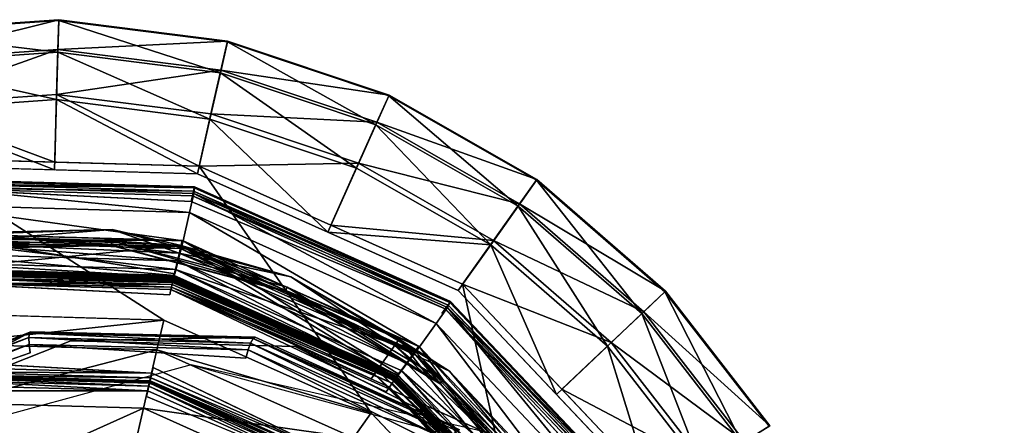
# Model space of a CAD drawing. Units: inches. Extents: x -10.2 to 10.2, y -10.6 to 10.6.
# Drawn here: x -9.6 to -8.9, y 8.5 to 8.8 of the extents above; entities that cross this region are included whole.
import ezdxf

# ---------------------------------------------------------------- set-up
doc = ezdxf.new("R2010")
doc.units = ezdxf.units.IN
doc.header["$MEASUREMENT"] = 0
doc.layers.add('SEAT-BASE', color=5, linetype='Continuous')
doc.layers.add('SEAT-GLIDE', color=5, linetype='Continuous')

msp = doc.modelspace()

# ---------------------------------------------------------------- linework, layer by layer
at = {"layer": 'SEAT-BASE'}
for points in [[(-9.66086, 8.51556, 0.8772), (-4.70192, 7.3826, 26.60133), (-4.5174, 7.43279, 26.56797), (-9.47634, 8.56575, 0.84384)], [(-9.29264, 8.51556, 0.80622), (-4.3337, 7.3826, 26.53035), (-4.5174, 7.43279, 26.56797), (-9.47634, 8.56575, 0.84384)]]:
    msp.add_3dface(points, dxfattribs=at)
at = {"layer": 'SEAT-GLIDE'}
for points in [[(-9.56536, 8.79718, 0.1991), (-9.67947, 8.78969, 0.27316), (-9.56539, 8.79768, 0.27322)], [(-9.56539, 8.79768, 0.27322), (-9.67947, 8.78969, 0.27316), (-9.67614, 8.76996, 0.30443)], [(-9.56536, 8.79718, 0.1991), (-9.67935, 8.7892, 0.19904), (-9.67947, 8.78969, 0.27316)], [(-9.67935, 8.7892, 0.19904), (-9.56536, 8.79718, 0.1991), (-9.56594, 8.77586, 0.16718)], [(-9.67614, 8.76996, 0.30443), (-9.56597, 8.77767, 0.30449), (-9.56539, 8.79768, 0.27322)], [(-9.45194, 8.78325, 0.27329), (-9.56539, 8.79768, 0.27322), (-9.56597, 8.77767, 0.30449)], [(-9.56536, 8.79718, 0.1991), (-9.45673, 8.76197, 0.16725), (-9.56594, 8.77586, 0.16718)], [(-9.56539, 8.79768, 0.27322), (-9.452, 8.78277, 0.19917), (-9.56536, 8.79718, 0.1991)], [(-9.452, 8.78277, 0.19917), (-9.56539, 8.79768, 0.27322), (-9.45194, 8.78325, 0.27329)], [(-9.45673, 8.76197, 0.16725), (-9.56536, 8.79718, 0.1991), (-9.452, 8.78277, 0.19917)], [(-9.56594, 8.77586, 0.16718), (-9.67576, 8.76817, 0.16712), (-9.67935, 8.7892, 0.19904)], [(-9.56597, 8.77767, 0.30449), (-9.67614, 8.76996, 0.30443), (-9.67111, 8.7402, 0.32607)], [(-9.67111, 8.7402, 0.32607), (-9.56684, 8.7475, 0.32612), (-9.56597, 8.77767, 0.30449)], [(-9.45641, 8.76374, 0.30456), (-9.56597, 8.77767, 0.30449), (-9.56684, 8.7475, 0.32612)], [(-9.56597, 8.77767, 0.30449), (-9.45641, 8.76374, 0.30456), (-9.45194, 8.78325, 0.27329)], [(-9.35233, 8.72705, 0.16731), (-9.45673, 8.76197, 0.16725), (-9.452, 8.78277, 0.19917)], [(-9.34348, 8.74698, 0.27335), (-9.45194, 8.78325, 0.27329), (-9.45641, 8.76374, 0.30456)], [(-9.452, 8.78277, 0.19917), (-9.45194, 8.78325, 0.27329), (-9.34363, 8.74652, 0.19924)], [(-9.452, 8.78277, 0.19917), (-9.34363, 8.74652, 0.19924), (-9.35233, 8.72705, 0.16731)], [(-9.34363, 8.74652, 0.19924), (-9.45194, 8.78325, 0.27329), (-9.34348, 8.74698, 0.27335)], [(-9.67576, 8.76817, 0.16712), (-9.56594, 8.77586, 0.16718), (-9.56683, 8.74394, 0.14585)], [(-9.56683, 8.74394, 0.14585), (-9.56594, 8.77586, 0.16718), (-9.46383, 8.73085, 0.14591)], [(-9.56594, 8.77586, 0.16718), (-9.45673, 8.76197, 0.16725), (-9.46383, 8.73085, 0.14591)], [(-9.56683, 8.74394, 0.14585), (-9.67041, 8.73669, 0.1458), (-9.67576, 8.76817, 0.16712)], [(-9.56684, 8.7475, 0.32612), (-9.46315, 8.73432, 0.32619), (-9.45641, 8.76374, 0.30456)], [(-9.45673, 8.76197, 0.16725), (-9.36536, 8.69791, 0.14598), (-9.46383, 8.73085, 0.14591)], [(-9.45641, 8.76374, 0.30456), (-9.46315, 8.73432, 0.32619), (-9.35167, 8.72871, 0.30462)], [(-9.45673, 8.76197, 0.16725), (-9.35233, 8.72705, 0.16731), (-9.36536, 8.69791, 0.14598)], [(-9.35167, 8.72871, 0.30462), (-9.34348, 8.74698, 0.27335), (-9.45641, 8.76374, 0.30456)], [(-9.67111, 8.7402, 0.32607), (-9.56813, 8.70193, 0.33503), (-9.56684, 8.7475, 0.32612)], [(-9.56813, 8.70193, 0.33503), (-9.47118, 8.69918, 0.33509), (-9.56684, 8.7475, 0.32612)], [(-9.56684, 8.7475, 0.32612), (-9.47118, 8.69918, 0.33509), (-9.46315, 8.73432, 0.32619)], [(-9.25675, 8.67243, 0.16737), (-9.35233, 8.72705, 0.16731), (-9.34363, 8.74652, 0.19924)], [(-9.24418, 8.69024, 0.27342), (-9.34348, 8.74698, 0.27335), (-9.35167, 8.72871, 0.30462)], [(-9.34348, 8.74698, 0.27335), (-9.24442, 8.68983, 0.1993), (-9.34363, 8.74652, 0.19924)], [(-9.24442, 8.68983, 0.1993), (-9.25675, 8.67243, 0.16737), (-9.34363, 8.74652, 0.19924)], [(-9.24442, 8.68983, 0.1993), (-9.34348, 8.74698, 0.27335), (-9.24418, 8.69024, 0.27342)], [(-9.56813, 8.70193, 0.33503), (-9.67111, 8.7402, 0.32607), (-9.66508, 8.70467, 0.33498)], [(-9.56683, 8.74394, 0.14585), (-9.56816, 8.69685, 0.13837), (-9.67041, 8.73669, 0.1458)], [(-9.47221, 8.69414, 0.13842), (-9.56816, 8.69685, 0.13837), (-9.56683, 8.74394, 0.14585)], [(-9.56683, 8.74394, 0.14585), (-9.46383, 8.73085, 0.14591), (-9.47221, 8.69414, 0.13842)], [(-9.67041, 8.73669, 0.1458), (-9.56816, 8.69685, 0.13837), (-9.66411, 8.69956, 0.13831)], [(-9.46383, 8.73085, 0.14591), (-9.38461, 8.65492, 0.13848), (-9.47221, 8.69414, 0.13842)], [(-9.46315, 8.73432, 0.32619), (-9.47118, 8.69918, 0.33509), (-9.36402, 8.70117, 0.32625)], [(-9.38461, 8.65492, 0.13848), (-9.46383, 8.73085, 0.14591), (-9.36536, 8.69791, 0.14598)], [(-9.46315, 8.73432, 0.32619), (-9.36402, 8.70117, 0.32625), (-9.35167, 8.72871, 0.30462)], [(-9.27521, 8.6464, 0.14603), (-9.36536, 8.69791, 0.14598), (-9.35233, 8.72705, 0.16731)], [(-9.25578, 8.67392, 0.30468), (-9.35167, 8.72871, 0.30462), (-9.36402, 8.70117, 0.32625)], [(-9.27521, 8.6464, 0.14603), (-9.35233, 8.72705, 0.16731), (-9.25675, 8.67243, 0.16737)], [(-9.35167, 8.72871, 0.30462), (-9.25578, 8.67392, 0.30468), (-9.24418, 8.69024, 0.27342)], [(-9.36402, 8.70117, 0.32625), (-9.47118, 8.69918, 0.33509), (-9.38266, 8.65955, 0.33515)], [(-9.27521, 8.6464, 0.14603), (-9.38461, 8.65492, 0.13848), (-9.36536, 8.69791, 0.14598)], [(-9.38266, 8.65955, 0.33515), (-9.27327, 8.64931, 0.32631), (-9.36402, 8.70117, 0.32625)], [(-9.36402, 8.70117, 0.32625), (-9.27327, 8.64931, 0.32631), (-9.25578, 8.67392, 0.30468)], [(-9.47421, 8.68536, 0.12842), (-9.6626, 8.69069, 0.12832), (-9.47439, 8.68462, 0.13225)], [(-9.6626, 8.69069, 0.12832), (-9.66247, 8.68994, 0.13214), (-9.47439, 8.68462, 0.13225)], [(-9.47417, 8.68535, 0.06042), (-9.6614, 8.68624, 0.03736), (-9.66256, 8.69068, 0.06032)], [(-9.47439, 8.68462, 0.13225), (-9.66247, 8.68994, 0.13214), (-9.66211, 8.6878, 0.13539)], [(-9.47439, 8.68462, 0.13225), (-9.66211, 8.6878, 0.13539), (-9.47487, 8.68251, 0.1355)], [(-9.47487, 8.68251, 0.1355), (-9.66211, 8.6878, 0.13539), (-9.66157, 8.6846, 0.13756)], [(-9.66157, 8.6846, 0.13756), (-9.47559, 8.67935, 0.13766), (-9.47487, 8.68251, 0.1355)], [(-9.47559, 8.67935, 0.13766), (-9.66157, 8.6846, 0.13756), (-9.47645, 8.67562, 0.13842)], [(-9.6614, 8.68624, 0.03736), (-9.47417, 8.68535, 0.06042), (-9.47468, 8.68078, 0.03746)], [(-9.6614, 8.68624, 0.03736), (-9.47758, 8.66811, 0.018), (-9.65923, 8.67341, 0.01789)], [(-9.47758, 8.66811, 0.018), (-9.6614, 8.68624, 0.03736), (-9.47468, 8.68078, 0.03746)], [(-9.30265, 8.60773, 0.13236), (-9.47439, 8.68462, 0.13225), (-9.47487, 8.68251, 0.1355)], [(-9.47417, 8.68535, 0.06042), (-9.30217, 8.60834, 0.06053), (-9.47468, 8.68078, 0.03746)], [(-9.47421, 8.68536, 0.12842), (-9.47439, 8.68462, 0.13225), (-9.30265, 8.60773, 0.13236)], [(-9.47421, 8.68536, 0.12842), (-9.30265, 8.60773, 0.13236), (-9.30221, 8.60835, 0.12853)], [(-9.17365, 8.60022, 0.16743), (-9.25675, 8.67243, 0.16737), (-9.24442, 8.68983, 0.1993)], [(-9.15786, 8.61521, 0.27348), (-9.24418, 8.69024, 0.27342), (-9.25578, 8.67392, 0.30468)], [(-9.24418, 8.69024, 0.27342), (-9.15817, 8.61487, 0.19936), (-9.24442, 8.68983, 0.1993)], [(-9.17365, 8.60022, 0.16743), (-9.24442, 8.68983, 0.1993), (-9.15817, 8.61487, 0.19936)], [(-9.15817, 8.61487, 0.19936), (-9.24418, 8.69024, 0.27342), (-9.15786, 8.61521, 0.27348)], [(-9.47468, 8.68078, 0.03746), (-9.31181, 8.59365, 0.0181), (-9.47758, 8.66811, 0.018)], [(-9.47645, 8.67562, 0.13842), (-9.30579, 8.60332, 0.13777), (-9.47559, 8.67935, 0.13766)], [(-9.47487, 8.68251, 0.1355), (-9.47559, 8.67935, 0.13766), (-9.30391, 8.60596, 0.1356)], [(-9.47559, 8.67935, 0.13766), (-9.30579, 8.60332, 0.13777), (-9.30391, 8.60596, 0.1356)], [(-9.47487, 8.68251, 0.1355), (-9.30391, 8.60596, 0.1356), (-9.30265, 8.60773, 0.13236)], [(-9.47468, 8.68078, 0.03746), (-9.30428, 8.60425, 0.03757), (-9.31181, 8.59365, 0.0181)], [(-9.30217, 8.60834, 0.06053), (-9.30428, 8.60425, 0.03757), (-9.47468, 8.68078, 0.03746)], [(-9.65923, 8.67341, 0.01789), (-9.47758, 8.66811, 0.018), (-9.48193, 8.64913, 0.00499)], [(-9.65923, 8.67341, 0.01789), (-9.48193, 8.64913, 0.00499), (-9.65598, 8.65421, 0.00489)], [(-9.25675, 8.67243, 0.16737), (-9.19684, 8.57829, 0.14609), (-9.27521, 8.6464, 0.14603)], [(-9.27327, 8.64931, 0.32631), (-9.17243, 8.60147, 0.30474), (-9.25578, 8.67392, 0.30468)], [(-9.17365, 8.60022, 0.16743), (-9.19684, 8.57829, 0.14609), (-9.25675, 8.67243, 0.16737)], [(-9.25578, 8.67392, 0.30468), (-9.17243, 8.60147, 0.30474), (-9.15786, 8.61521, 0.27348)], [(-9.47758, 8.66811, 0.018), (-9.3231, 8.57779, 0.00509), (-9.48193, 8.64913, 0.00499)], [(-9.47758, 8.66811, 0.018), (-9.31181, 8.59365, 0.0181), (-9.3231, 8.57779, 0.00509)], [(-9.27327, 8.64931, 0.32631), (-9.38266, 8.65955, 0.33515), (-9.29414, 8.61992, 0.3352)], [(-9.48246, 8.64937, 0.16493), (-9.48369, 8.64397, 0.15581), (-9.65644, 8.65428, 0.16483)], [(-9.65644, 8.65428, 0.16483), (-9.65575, 8.65013, 0.19335), (-9.48246, 8.64937, 0.16493)], [(-9.65551, 8.64882, 0.15571), (-9.65644, 8.65428, 0.16483), (-9.48369, 8.64397, 0.15581)], [(-9.65598, 8.65421, 0.00489), (-9.48193, 8.64913, 0.00499), (-9.4875, 8.62685, 0.00042)], [(-9.52943, 8.6566, 0.16296), (-9.64263, 8.65281, 0.19233), (-9.65346, 8.65389, 0.16289)], [(-9.64174, 8.6477, 0.15286), (-9.52943, 8.6566, 0.16296), (-9.65346, 8.65389, 0.16289)], [(-9.52984, 8.64918, 0.13989), (-9.65173, 8.64666, 0.13982), (-9.6426, 8.6528, 0.13833)], [(-9.48327, 8.64589, 0.19242), (-9.64263, 8.65281, 0.19233), (-9.52943, 8.6566, 0.16296)], [(-9.63889, 8.63062, 0.26185), (-9.64263, 8.65281, 0.19233), (-9.48327, 8.64589, 0.19242)], [(-9.64174, 8.6477, 0.15286), (-9.4844, 8.64084, 0.15295), (-9.52943, 8.6566, 0.16296)], [(-9.4844, 8.64084, 0.15295), (-9.40947, 8.62498, 0.16303), (-9.52943, 8.6566, 0.16296)], [(-9.40947, 8.62498, 0.16303), (-9.48327, 8.64589, 0.19242), (-9.52943, 8.6566, 0.16296)], [(-9.29701, 8.61569, 0.13853), (-9.38461, 8.65492, 0.13848), (-9.27521, 8.6464, 0.14603)], [(-9.65575, 8.65013, 0.19335), (-9.6531, 8.63447, 0.20387), (-9.48696, 8.62977, 0.20396)], [(-9.48696, 8.62977, 0.20396), (-9.48342, 8.64526, 0.19345), (-9.65575, 8.65013, 0.19335)], [(-9.48246, 8.64937, 0.16493), (-9.65575, 8.65013, 0.19335), (-9.48342, 8.64526, 0.19345)], [(-9.48556, 8.63576, 0.14925), (-9.65551, 8.64882, 0.15571), (-9.48369, 8.64397, 0.15581)], [(-9.48556, 8.63576, 0.14925), (-9.65409, 8.64052, 0.14916), (-9.65551, 8.64882, 0.15571)], [(-9.52984, 8.64918, 0.13989), (-9.53019, 8.64621, 0.14384), (-9.65173, 8.64666, 0.13982)], [(-9.65126, 8.6437, 0.14377), (-9.65173, 8.64666, 0.13982), (-9.53019, 8.64621, 0.14384)], [(-9.65126, 8.6437, 0.14377), (-9.53019, 8.64621, 0.14384), (-9.53022, 8.64604, 0.14878)], [(-9.65123, 8.64354, 0.14871), (-9.65126, 8.6437, 0.14377), (-9.53022, 8.64604, 0.14878)], [(-9.65123, 8.64354, 0.14871), (-9.53022, 8.64604, 0.14878), (-9.64174, 8.6477, 0.15286)], [(-9.4844, 8.64084, 0.15295), (-9.64174, 8.6477, 0.15286), (-9.53022, 8.64604, 0.14878)], [(-9.63889, 8.63062, 0.26185), (-9.48327, 8.64589, 0.19242), (-9.48832, 8.62396, 0.26193)], [(-9.53019, 8.64621, 0.14384), (-9.4132, 8.61508, 0.14885), (-9.53022, 8.64604, 0.14878)], [(-9.4844, 8.64084, 0.15295), (-9.53022, 8.64604, 0.14878), (-9.4132, 8.61508, 0.14885)], [(-9.53019, 8.64621, 0.14384), (-9.52984, 8.64918, 0.13989), (-9.41313, 8.61524, 0.14391)], [(-9.53019, 8.64621, 0.14384), (-9.41313, 8.61524, 0.14391), (-9.4132, 8.61508, 0.14885)], [(-9.41197, 8.618, 0.13997), (-9.41313, 8.61524, 0.14391), (-9.52984, 8.64918, 0.13989)], [(-9.41197, 8.618, 0.13997), (-9.52984, 8.64918, 0.13989), (-9.48324, 8.64588, 0.13842)], [(-9.3498, 8.56457, 0.26202), (-9.48832, 8.62396, 0.26193), (-9.48327, 8.64589, 0.19242)], [(-9.48696, 8.62977, 0.20396), (-9.32607, 8.57481, 0.19355), (-9.48342, 8.64526, 0.19345)], [(-9.48246, 8.64937, 0.16493), (-9.32681, 8.57373, 0.15591), (-9.48369, 8.64397, 0.15581)], [(-9.48342, 8.64526, 0.19345), (-9.32361, 8.57824, 0.16503), (-9.48246, 8.64937, 0.16493)], [(-9.32361, 8.57824, 0.16503), (-9.48342, 8.64526, 0.19345), (-9.32607, 8.57481, 0.19355)], [(-9.33672, 8.58291, 0.19251), (-9.3498, 8.56457, 0.26202), (-9.48327, 8.64589, 0.19242)], [(-9.40947, 8.62498, 0.16303), (-9.33672, 8.58291, 0.19251), (-9.48327, 8.64589, 0.19242)], [(-9.32361, 8.57824, 0.16503), (-9.32681, 8.57373, 0.15591), (-9.48246, 8.64937, 0.16493)], [(-9.33687, 8.55941, 0.00052), (-9.48193, 8.64913, 0.00499), (-9.3231, 8.57779, 0.00509)], [(-9.27521, 8.6464, 0.14603), (-9.23108, 8.54593, 0.13858), (-9.29701, 8.61569, 0.13853)], [(-9.19437, 8.58074, 0.32636), (-9.27327, 8.64931, 0.32631), (-9.29414, 8.61992, 0.3352)], [(-9.23108, 8.54593, 0.13858), (-9.27521, 8.6464, 0.14603), (-9.19684, 8.57829, 0.14609)], [(-9.19437, 8.58074, 0.32636), (-9.17243, 8.60147, 0.30474), (-9.27327, 8.64931, 0.32631)], [(-9.65409, 8.64052, 0.14916), (-9.48556, 8.63576, 0.14925), (-9.48783, 8.62581, 0.14612)], [(-9.65239, 8.63047, 0.14603), (-9.65409, 8.64052, 0.14916), (-9.48783, 8.62581, 0.14612)], [(-9.48369, 8.64397, 0.15581), (-9.33168, 8.56686, 0.14935), (-9.48556, 8.63576, 0.14925)], [(-9.33969, 8.57869, 0.15304), (-9.40947, 8.62498, 0.16303), (-9.4844, 8.64084, 0.15295)], [(-9.4132, 8.61508, 0.14885), (-9.33969, 8.57869, 0.15304), (-9.4844, 8.64084, 0.15295)], [(-9.48369, 8.64397, 0.15581), (-9.32681, 8.57373, 0.15591), (-9.33168, 8.56686, 0.14935)], [(-9.6531, 8.63447, 0.20387), (-9.65282, 8.62906, 0.20743), (-9.48865, 8.62464, 0.20753)], [(-9.48865, 8.62464, 0.20753), (-9.48696, 8.62977, 0.20396), (-9.6531, 8.63447, 0.20387)], [(-9.48783, 8.62581, 0.14612), (-9.48556, 8.63576, 0.14925), (-9.33758, 8.55854, 0.14622)], [(-9.48556, 8.63576, 0.14925), (-9.33168, 8.56686, 0.14935), (-9.33758, 8.55854, 0.14622)], [(-9.65185, 8.62711, 0.21354), (-9.48865, 8.62464, 0.20753), (-9.65282, 8.62906, 0.20743)], [(-9.48804, 8.62486, 0.1387), (-9.65246, 8.63091, 0.13833), (-9.65222, 8.6295, 0.1386)], [(-9.65239, 8.63047, 0.14603), (-9.48783, 8.62581, 0.14612), (-9.48814, 8.62446, 0.14569)], [(-9.65215, 8.6291, 0.14559), (-9.65239, 8.63047, 0.14603), (-9.48814, 8.62446, 0.14569)], [(-9.65222, 8.6295, 0.1386), (-9.48832, 8.62367, 0.13948), (-9.48804, 8.62486, 0.1387)], [(-9.48832, 8.62367, 0.13948), (-9.65222, 8.6295, 0.1386), (-9.65201, 8.62829, 0.13938)], [(-9.48814, 8.62446, 0.14569), (-9.65197, 8.62799, 0.14468), (-9.65215, 8.6291, 0.14559)], [(-9.48832, 8.62367, 0.13948), (-9.65201, 8.62829, 0.13938), (-9.48851, 8.62284, 0.14065)], [(-9.48851, 8.62284, 0.14065), (-9.65201, 8.62829, 0.13938), (-9.65187, 8.62746, 0.14056)], [(-9.65185, 8.62729, 0.14341), (-9.65197, 8.62799, 0.14468), (-9.48839, 8.62337, 0.14477)], [(-9.48814, 8.62446, 0.14569), (-9.48839, 8.62337, 0.14477), (-9.65197, 8.62799, 0.14468)], [(-9.48865, 8.6225, 0.25542), (-9.65188, 8.62711, 0.25533), (-9.65175, 8.62636, 0.25916)], [(-9.48859, 8.62249, 0.14206), (-9.48851, 8.62284, 0.14065), (-9.65187, 8.62746, 0.14056)], [(-9.65187, 8.62746, 0.14056), (-9.65181, 8.62711, 0.14197), (-9.48859, 8.62249, 0.14206)], [(-9.48839, 8.62337, 0.14477), (-9.48854, 8.62268, 0.1435), (-9.65185, 8.62729, 0.14341)], [(-9.65185, 8.62729, 0.14341), (-9.48854, 8.62268, 0.1435), (-9.65181, 8.62711, 0.14197)], [(-9.48863, 8.62249, 0.21364), (-9.48865, 8.62464, 0.20753), (-9.65185, 8.62711, 0.21354)], [(-9.48854, 8.62268, 0.1435), (-9.48859, 8.62249, 0.14206), (-9.65181, 8.62711, 0.14197)], [(-9.48882, 8.62176, 0.25925), (-9.65175, 8.62636, 0.25916), (-9.65139, 8.62423, 0.2624)], [(-9.65175, 8.62636, 0.25916), (-9.48882, 8.62176, 0.25925), (-9.48865, 8.6225, 0.25542)], [(-9.6388, 8.62987, 0.27216), (-9.6389, 8.63062, 0.26834), (-9.48833, 8.62396, 0.26842)], [(-9.6385, 8.62772, 0.27541), (-9.6388, 8.62987, 0.27216), (-9.4885, 8.62322, 0.27225)], [(-9.4885, 8.62322, 0.27225), (-9.6388, 8.62987, 0.27216), (-9.48833, 8.62396, 0.26842)], [(-9.48898, 8.62111, 0.2755), (-9.6385, 8.62772, 0.27541), (-9.4885, 8.62322, 0.27225)], [(-9.63806, 8.62451, 0.27758), (-9.6385, 8.62772, 0.27541), (-9.48898, 8.62111, 0.2755)], [(-9.48696, 8.62977, 0.20396), (-9.48865, 8.62464, 0.20753), (-9.33869, 8.55768, 0.20762)], [(-9.33758, 8.55854, 0.14622), (-9.48814, 8.62446, 0.14569), (-9.48783, 8.62581, 0.14612)], [(-9.33869, 8.55768, 0.20762), (-9.33527, 8.56186, 0.20406), (-9.48696, 8.62977, 0.20396)], [(-9.48696, 8.62977, 0.20396), (-9.33527, 8.56186, 0.20406), (-9.32607, 8.57481, 0.19355)], [(-9.48882, 8.62176, 0.25925), (-9.65139, 8.62423, 0.2624), (-9.48931, 8.61965, 0.2625)], [(-9.48931, 8.61965, 0.2625), (-9.65139, 8.62423, 0.2624), (-9.65085, 8.62103, 0.26457)], [(-9.65085, 8.62103, 0.26457), (-9.49003, 8.61648, 0.26466), (-9.48931, 8.61965, 0.2625)], [(-9.49003, 8.61648, 0.26466), (-9.65085, 8.62103, 0.26457), (-9.49089, 8.61275, 0.26542)], [(-9.63806, 8.62451, 0.27758), (-9.48971, 8.61795, 0.27766), (-9.63722, 8.62076, 0.27834)], [(-9.48898, 8.62111, 0.2755), (-9.48971, 8.61795, 0.27766), (-9.63806, 8.62451, 0.27758)], [(-9.49003, 8.61648, 0.26466), (-9.34132, 8.55339, 0.26259), (-9.48931, 8.61965, 0.2625)], [(-9.35142, 8.56214, 0.27558), (-9.48971, 8.61795, 0.27766), (-9.48898, 8.62111, 0.2755)], [(-9.48931, 8.61965, 0.2625), (-9.34006, 8.55515, 0.25935), (-9.48882, 8.62176, 0.25925)], [(-9.34006, 8.55515, 0.25935), (-9.48931, 8.61965, 0.2625), (-9.34132, 8.55339, 0.26259)], [(-9.35022, 8.56394, 0.27234), (-9.48898, 8.62111, 0.2755), (-9.4885, 8.62322, 0.27225)], [(-9.35022, 8.56394, 0.27234), (-9.35142, 8.56214, 0.27558), (-9.48898, 8.62111, 0.2755)], [(-9.48865, 8.6225, 0.25542), (-9.48882, 8.62176, 0.25925), (-9.33962, 8.55577, 0.25552)], [(-9.48882, 8.62176, 0.25925), (-9.34006, 8.55515, 0.25935), (-9.33962, 8.55577, 0.25552)], [(-9.48865, 8.62464, 0.20753), (-9.48863, 8.62249, 0.21364), (-9.33869, 8.55768, 0.20762)], [(-9.48863, 8.62249, 0.21364), (-9.33959, 8.55577, 0.21373), (-9.33869, 8.55768, 0.20762)], [(-9.48851, 8.62284, 0.14065), (-9.48859, 8.62249, 0.14206), (-9.33955, 8.55576, 0.14216)], [(-9.33944, 8.55592, 0.1436), (-9.48859, 8.62249, 0.14206), (-9.48854, 8.62268, 0.1435)], [(-9.33944, 8.55592, 0.1436), (-9.33955, 8.55576, 0.14216), (-9.48859, 8.62249, 0.14206)], [(-9.48839, 8.62337, 0.14477), (-9.33903, 8.5565, 0.14486), (-9.48854, 8.62268, 0.1435)], [(-9.48854, 8.62268, 0.1435), (-9.33903, 8.5565, 0.14486), (-9.33944, 8.55592, 0.1436)], [(-9.33934, 8.55605, 0.14075), (-9.48832, 8.62367, 0.13948), (-9.48851, 8.62284, 0.14065)], [(-9.33955, 8.55576, 0.14216), (-9.33934, 8.55605, 0.14075), (-9.48851, 8.62284, 0.14065)], [(-9.3498, 8.56458, 0.26851), (-9.4885, 8.62322, 0.27225), (-9.48833, 8.62396, 0.26842)], [(-9.35022, 8.56394, 0.27234), (-9.4885, 8.62322, 0.27225), (-9.3498, 8.56458, 0.26851)], [(-9.33838, 8.55741, 0.14578), (-9.48839, 8.62337, 0.14477), (-9.48814, 8.62446, 0.14569)], [(-9.48839, 8.62337, 0.14477), (-9.33838, 8.55741, 0.14578), (-9.33903, 8.5565, 0.14486)], [(-9.48832, 8.62367, 0.13948), (-9.33885, 8.55675, 0.13957), (-9.48804, 8.62486, 0.1387)], [(-9.48832, 8.62367, 0.13948), (-9.33934, 8.55605, 0.14075), (-9.33885, 8.55675, 0.13957)], [(-9.33838, 8.55741, 0.14578), (-9.48814, 8.62446, 0.14569), (-9.33758, 8.55854, 0.14622)], [(-9.48804, 8.62486, 0.1387), (-9.33885, 8.55675, 0.13957), (-9.33814, 8.55774, 0.13879)], [(-9.33732, 8.55891, 0.13852), (-9.48804, 8.62486, 0.1387), (-9.33814, 8.55774, 0.13879)], [(-9.33969, 8.57869, 0.15304), (-9.30288, 8.56149, 0.1631), (-9.40947, 8.62498, 0.16303)], [(-9.40947, 8.62498, 0.16303), (-9.30288, 8.56149, 0.1631), (-9.33672, 8.58291, 0.19251)], [(-9.19437, 8.58074, 0.32636), (-9.29414, 8.61992, 0.3352), (-9.22752, 8.54942, 0.33525)], [(-9.49003, 8.61648, 0.26466), (-9.34541, 8.54762, 0.26552), (-9.3432, 8.55074, 0.26476)], [(-9.49003, 8.61648, 0.26466), (-9.3432, 8.55074, 0.26476), (-9.34132, 8.55339, 0.26259)], [(-9.35322, 8.55943, 0.27775), (-9.3556, 8.55642, 0.27851), (-9.48971, 8.61795, 0.27766)], [(-9.35142, 8.56214, 0.27558), (-9.35322, 8.55943, 0.27775), (-9.48971, 8.61795, 0.27766)], [(-9.41313, 8.61524, 0.14391), (-9.30927, 8.55305, 0.14892), (-9.4132, 8.61508, 0.14885)], [(-9.4132, 8.61508, 0.14885), (-9.30927, 8.55305, 0.14892), (-9.33969, 8.57869, 0.15304)], [(-9.41313, 8.61524, 0.14391), (-9.41197, 8.618, 0.13997), (-9.30916, 8.55318, 0.14397)], [(-9.30927, 8.55305, 0.14892), (-9.41313, 8.61524, 0.14391), (-9.30916, 8.55318, 0.14397)], [(-9.30916, 8.55318, 0.14397), (-9.41197, 8.618, 0.13997), (-9.30728, 8.55551, 0.14003)], [(-9.41197, 8.618, 0.13997), (-9.33668, 8.58291, 0.13852), (-9.30728, 8.55551, 0.14003)], [(-9.17365, 8.60022, 0.16743), (-9.15817, 8.61487, 0.19936), (-9.10625, 8.51318, 0.16748)], [(-9.17243, 8.60147, 0.30474), (-9.08783, 8.52479, 0.27353), (-9.15786, 8.61521, 0.27348)], [(-9.15817, 8.61487, 0.19936), (-9.15786, 8.61521, 0.27348), (-9.0882, 8.52453, 0.19941)], [(-9.0882, 8.52453, 0.19941), (-9.10625, 8.51318, 0.16748), (-9.15817, 8.61487, 0.19936)], [(-9.0882, 8.52453, 0.19941), (-9.15786, 8.61521, 0.27348), (-9.08783, 8.52479, 0.27353)], [(-9.30391, 8.60596, 0.1356), (-9.30579, 8.60332, 0.13777), (-9.17525, 8.46982, 0.13569)], [(-9.30217, 8.60834, 0.06053), (-9.17273, 8.47137, 0.06062), (-9.30428, 8.60425, 0.03757)], [(-9.17342, 8.47098, 0.13245), (-9.30265, 8.60773, 0.13236), (-9.30391, 8.60596, 0.1356)], [(-9.30391, 8.60596, 0.1356), (-9.17525, 8.46982, 0.13569), (-9.17342, 8.47098, 0.13245)], [(-9.30221, 8.60835, 0.12853), (-9.30265, 8.60773, 0.13236), (-9.17342, 8.47098, 0.13245)], [(-9.17277, 8.47138, 0.12862), (-9.30221, 8.60835, 0.12853), (-9.17342, 8.47098, 0.13245)], [(-9.64397, 8.57993, 0.42905), (-9.49478, 8.59589, 0.34064), (-9.64736, 8.60021, 0.34055)], [(-9.31181, 8.59365, 0.0181), (-9.30428, 8.60425, 0.03757), (-9.18719, 8.46139, 0.01819)], [(-9.18124, 8.46606, 0.13862), (-9.178, 8.4681, 0.13786), (-9.30579, 8.60332, 0.13777)], [(-9.30579, 8.60332, 0.13777), (-9.178, 8.4681, 0.13786), (-9.17525, 8.46982, 0.13569)], [(-9.17618, 8.46829, 0.03766), (-9.30428, 8.60425, 0.03757), (-9.17273, 8.47137, 0.06062)], [(-9.18719, 8.46139, 0.01819), (-9.30428, 8.60425, 0.03757), (-9.17618, 8.46829, 0.03766)], [(-9.17365, 8.60022, 0.16743), (-9.13327, 8.4962, 0.14613), (-9.19684, 8.57829, 0.14609)], [(-9.17243, 8.60147, 0.30474), (-9.19437, 8.58074, 0.32636), (-9.1048, 8.51415, 0.30479)], [(-9.13327, 8.4962, 0.14613), (-9.17365, 8.60022, 0.16743), (-9.10625, 8.51318, 0.16748)], [(-9.17243, 8.60147, 0.30474), (-9.1048, 8.51415, 0.30479), (-9.08783, 8.52479, 0.27353)], [(-9.64397, 8.57993, 0.42905), (-9.49942, 8.57584, 0.42913), (-9.49478, 8.59589, 0.34064)], [(-9.49942, 8.57584, 0.42913), (-9.35547, 8.53352, 0.34073), (-9.49478, 8.59589, 0.34064)], [(-9.3231, 8.57779, 0.00509), (-9.31181, 8.59365, 0.0181), (-9.20369, 8.45106, 0.00518)], [(-9.18719, 8.46139, 0.01819), (-9.20369, 8.45106, 0.00518), (-9.31181, 8.59365, 0.0181)], [(-9.72528, 8.53269, 0.66536), (-9.58419, 8.58796, 0.64059), (-9.72577, 8.53198, 0.65957)], [(-9.58509, 8.58708, 0.63488), (-9.72577, 8.53198, 0.65957), (-9.58419, 8.58796, 0.64059)], [(-9.58549, 8.58409, 0.62986), (-9.72577, 8.53198, 0.65957), (-9.58509, 8.58708, 0.63488)], [(-9.43649, 8.58043, 0.60098), (-9.58549, 8.58409, 0.62986), (-9.58509, 8.58708, 0.63488)], [(-9.58419, 8.58796, 0.64059), (-9.43351, 8.58426, 0.61138), (-9.58509, 8.58708, 0.63488)], [(-9.43485, 8.58339, 0.60575), (-9.43649, 8.58043, 0.60098), (-9.58509, 8.58708, 0.63488)], [(-9.43485, 8.58339, 0.60575), (-9.58509, 8.58708, 0.63488), (-9.43351, 8.58426, 0.61138)], [(-9.58549, 8.58409, 0.62986), (-9.72501, 8.52945, 0.65435), (-9.72577, 8.53198, 0.65957)], [(-9.58549, 8.58409, 0.62986), (-9.58533, 8.57944, 0.62631), (-9.72501, 8.52945, 0.65435)], [(-9.72501, 8.52945, 0.65435), (-9.58533, 8.57944, 0.62631), (-9.7231, 8.52548, 0.65049)], [(-9.58533, 8.57944, 0.62631), (-9.58463, 8.57384, 0.62477), (-9.7231, 8.52548, 0.65049)], [(-9.63727, 8.5402, 0.51047), (-9.49942, 8.57584, 0.42913), (-9.64397, 8.57993, 0.42905)], [(-9.43819, 8.57583, 0.59779), (-9.58549, 8.58409, 0.62986), (-9.43649, 8.58043, 0.60098)], [(-9.43819, 8.57583, 0.59779), (-9.58533, 8.57944, 0.62631), (-9.58549, 8.58409, 0.62986)], [(-9.43819, 8.57583, 0.59779), (-9.43968, 8.57028, 0.59667), (-9.58533, 8.57944, 0.62631)], [(-9.43819, 8.57583, 0.59779), (-9.43649, 8.58043, 0.60098), (-9.30408, 8.51519, 0.56926)], [(-9.43649, 8.58043, 0.60098), (-9.43485, 8.58339, 0.60575), (-9.30068, 8.51902, 0.57209)], [(-9.30408, 8.51519, 0.56926), (-9.43649, 8.58043, 0.60098), (-9.30068, 8.51902, 0.57209)], [(-9.29616, 8.52215, 0.58217), (-9.43485, 8.58339, 0.60575), (-9.43351, 8.58426, 0.61138)], [(-9.2979, 8.52147, 0.57663), (-9.30068, 8.51902, 0.57209), (-9.43485, 8.58339, 0.60575)], [(-9.2979, 8.52147, 0.57663), (-9.43485, 8.58339, 0.60575), (-9.29616, 8.52215, 0.58217)], [(-9.3498, 8.56457, 0.26202), (-9.33672, 8.58291, 0.19251), (-9.24116, 8.46011, 0.2621)], [(-9.22638, 8.46931, 0.15312), (-9.30288, 8.56149, 0.1631), (-9.33969, 8.57869, 0.15304)], [(-9.30927, 8.55305, 0.14892), (-9.22638, 8.46931, 0.15312), (-9.33969, 8.57869, 0.15304)], [(-9.33672, 8.58291, 0.19251), (-9.22201, 8.47207, 0.19259), (-9.24116, 8.46011, 0.2621)], [(-9.33672, 8.58291, 0.19251), (-9.30288, 8.56149, 0.1631), (-9.22201, 8.47207, 0.19259)], [(-9.19437, 8.58074, 0.32636), (-9.22752, 8.54942, 0.33525), (-9.13037, 8.4981, 0.32641)], [(-9.1048, 8.51415, 0.30479), (-9.19437, 8.58074, 0.32636), (-9.13037, 8.4981, 0.32641)], [(-9.63727, 8.5402, 0.51047), (-9.50844, 8.53655, 0.51055), (-9.49942, 8.57584, 0.42913)], [(-9.50844, 8.53655, 0.51055), (-9.36743, 8.51675, 0.42921), (-9.49942, 8.57584, 0.42913)], [(-9.35547, 8.53352, 0.34073), (-9.49942, 8.57584, 0.42913), (-9.36743, 8.51675, 0.42921)], [(-9.30408, 8.51519, 0.56926), (-9.30758, 8.51054, 0.56857), (-9.43819, 8.57583, 0.59779)], [(-9.33527, 8.56186, 0.20406), (-9.20765, 8.4495, 0.19363), (-9.32607, 8.57481, 0.19355)], [(-9.32681, 8.57373, 0.15591), (-9.21587, 8.44432, 0.14943), (-9.33168, 8.56686, 0.14935)], [(-9.32681, 8.57373, 0.15591), (-9.32361, 8.57824, 0.16503), (-9.20875, 8.4488, 0.15599)], [(-9.21587, 8.44432, 0.14943), (-9.32681, 8.57373, 0.15591), (-9.20875, 8.4488, 0.15599)], [(-9.32361, 8.57824, 0.16503), (-9.32607, 8.57481, 0.19355), (-9.20406, 8.45174, 0.16512)], [(-9.20406, 8.45174, 0.16512), (-9.32607, 8.57481, 0.19355), (-9.20765, 8.4495, 0.19363)], [(-9.20406, 8.45174, 0.16512), (-9.20875, 8.4488, 0.15599), (-9.32361, 8.57824, 0.16503)], [(-9.20369, 8.45106, 0.00518), (-9.22351, 8.43945, 0.0006), (-9.3231, 8.57779, 0.00509)], [(-9.19684, 8.57829, 0.14609), (-9.16515, 8.47617, 0.13863), (-9.23108, 8.54593, 0.13858)], [(-9.19684, 8.57829, 0.14609), (-9.13327, 8.4962, 0.14613), (-9.16515, 8.47617, 0.13863)], [(-9.50287, 8.56028, 0.26466), (-9.64185, 8.56796, 0.26534), (-9.6412, 8.56419, 0.26458)], [(-9.33168, 8.56686, 0.14935), (-9.21587, 8.44432, 0.14943), (-9.33758, 8.55854, 0.14622)], [(-9.64066, 8.56099, 0.26242), (-9.50287, 8.56028, 0.26466), (-9.6412, 8.56419, 0.26458)], [(-9.5036, 8.55711, 0.2625), (-9.50287, 8.56028, 0.26466), (-9.64066, 8.56099, 0.26242)], [(-9.5036, 8.55711, 0.2625), (-9.64066, 8.56099, 0.26242), (-9.6403, 8.55885, 0.25917)], [(-9.50408, 8.555, 0.25925), (-9.6403, 8.55885, 0.25917), (-9.64017, 8.5581, 0.25535)], [(-9.5036, 8.55711, 0.2625), (-9.6403, 8.55885, 0.25917), (-9.50408, 8.555, 0.25925)], [(-9.5036, 8.55711, 0.2625), (-9.37657, 8.50373, 0.26474), (-9.50287, 8.56028, 0.26466)], [(-9.50287, 8.56028, 0.26466), (-9.37657, 8.50373, 0.26474), (-9.50202, 8.56401, 0.26542)], [(-9.35322, 8.55943, 0.27775), (-9.35142, 8.56214, 0.27558), (-9.24354, 8.4584, 0.27566)], [(-9.35322, 8.55943, 0.27775), (-9.24617, 8.4565, 0.27782), (-9.24966, 8.45479, 0.27858)], [(-9.24354, 8.4584, 0.27566), (-9.24617, 8.4565, 0.27782), (-9.35322, 8.55943, 0.27775)], [(-9.24178, 8.45966, 0.27241), (-9.35142, 8.56214, 0.27558), (-9.35022, 8.56394, 0.27234)], [(-9.24178, 8.45966, 0.27241), (-9.24354, 8.4584, 0.27566), (-9.35142, 8.56214, 0.27558)], [(-9.24116, 8.46011, 0.26859), (-9.35022, 8.56394, 0.27234), (-9.3498, 8.56458, 0.26851)], [(-9.24178, 8.45966, 0.27241), (-9.35022, 8.56394, 0.27234), (-9.24116, 8.46011, 0.26859)], [(-9.33527, 8.56186, 0.20406), (-9.33869, 8.55768, 0.20762), (-9.2258, 8.43841, 0.2077)], [(-9.22533, 8.43837, 0.13887), (-9.33732, 8.55891, 0.13852), (-9.33814, 8.55774, 0.13879)], [(-9.22111, 8.44106, 0.20414), (-9.33527, 8.56186, 0.20406), (-9.2258, 8.43841, 0.2077)], [(-9.20765, 8.4495, 0.19363), (-9.33527, 8.56186, 0.20406), (-9.22111, 8.44106, 0.20414)], [(-9.30288, 8.56149, 0.1631), (-9.22638, 8.46931, 0.15312), (-9.21796, 8.47104, 0.16316)], [(-9.30288, 8.56149, 0.1631), (-9.21796, 8.47104, 0.16316), (-9.22201, 8.47207, 0.19259)], [(-9.64017, 8.5581, 0.25535), (-9.50424, 8.55426, 0.25542), (-9.50408, 8.555, 0.25925)], [(-9.64007, 8.55808, 0.09035), (-9.63994, 8.55733, 0.08652), (-9.50432, 8.55349, 0.0866)], [(-9.50432, 8.55349, 0.0866), (-9.50415, 8.55424, 0.09042), (-9.64007, 8.55808, 0.09035)], [(-9.50432, 8.55349, 0.0866), (-9.63994, 8.55733, 0.08652), (-9.5048, 8.55138, 0.08335)], [(-9.63994, 8.55733, 0.08652), (-9.63958, 8.55519, 0.08328), (-9.5048, 8.55138, 0.08335)], [(-9.50552, 8.54822, 0.08119), (-9.5048, 8.55138, 0.08335), (-9.63958, 8.55519, 0.08328)], [(-9.63903, 8.55199, 0.08111), (-9.50552, 8.54822, 0.08119), (-9.63958, 8.55519, 0.08328)], [(-9.38173, 8.49628, 0.08343), (-9.50432, 8.55349, 0.0866), (-9.5048, 8.55138, 0.08335)], [(-9.50415, 8.55424, 0.09042), (-9.50432, 8.55349, 0.0866), (-9.38048, 8.49805, 0.08668)], [(-9.50432, 8.55349, 0.0866), (-9.38173, 8.49628, 0.08343), (-9.38048, 8.49805, 0.08668)], [(-9.3797, 8.49931, 0.25933), (-9.50408, 8.555, 0.25925), (-9.50424, 8.55426, 0.25542)], [(-9.50424, 8.55426, 0.25542), (-9.38014, 8.49869, 0.2555), (-9.3797, 8.49931, 0.25933)], [(-9.38048, 8.49805, 0.08668), (-9.38004, 8.49867, 0.0905), (-9.50415, 8.55424, 0.09042)], [(-9.5036, 8.55711, 0.2625), (-9.50408, 8.555, 0.25925), (-9.37845, 8.50108, 0.26257)], [(-9.3797, 8.49931, 0.25933), (-9.37845, 8.50108, 0.26257), (-9.50408, 8.555, 0.25925)], [(-9.37845, 8.50108, 0.26257), (-9.37657, 8.50373, 0.26474), (-9.5036, 8.55711, 0.2625)], [(-9.3432, 8.55074, 0.26476), (-9.22995, 8.43554, 0.26267), (-9.34132, 8.55339, 0.26259)], [(-9.22811, 8.43669, 0.25942), (-9.34006, 8.55515, 0.25935), (-9.34132, 8.55339, 0.26259)], [(-9.22811, 8.43669, 0.25942), (-9.34132, 8.55339, 0.26259), (-9.22995, 8.43554, 0.26267)], [(-9.22746, 8.43709, 0.2556), (-9.33962, 8.55577, 0.25552), (-9.34006, 8.55515, 0.25935)], [(-9.34006, 8.55515, 0.25935), (-9.22811, 8.43669, 0.25942), (-9.22746, 8.43709, 0.2556)], [(-9.2258, 8.43841, 0.2077), (-9.33869, 8.55768, 0.20762), (-9.33959, 8.55577, 0.21373)], [(-9.22744, 8.43709, 0.21381), (-9.2258, 8.43841, 0.2077), (-9.33959, 8.55577, 0.21373)], [(-9.33955, 8.55576, 0.14216), (-9.22739, 8.43708, 0.14224), (-9.33934, 8.55605, 0.14075)], [(-9.22723, 8.43718, 0.14368), (-9.33955, 8.55576, 0.14216), (-9.33944, 8.55592, 0.1436)], [(-9.22739, 8.43708, 0.14224), (-9.33955, 8.55576, 0.14216), (-9.22723, 8.43718, 0.14368)], [(-9.22663, 8.43756, 0.14494), (-9.33944, 8.55592, 0.1436), (-9.33903, 8.5565, 0.14486)], [(-9.33944, 8.55592, 0.1436), (-9.22663, 8.43756, 0.14494), (-9.22723, 8.43718, 0.14368)], [(-9.22709, 8.43727, 0.14083), (-9.33885, 8.55675, 0.13957), (-9.33934, 8.55605, 0.14075)], [(-9.22739, 8.43708, 0.14224), (-9.22709, 8.43727, 0.14083), (-9.33934, 8.55605, 0.14075)], [(-9.22568, 8.43816, 0.14586), (-9.33903, 8.5565, 0.14486), (-9.33838, 8.55741, 0.14578)], [(-9.22568, 8.43816, 0.14586), (-9.22663, 8.43756, 0.14494), (-9.33903, 8.5565, 0.14486)], [(-9.22637, 8.43772, 0.13965), (-9.33814, 8.55774, 0.13879), (-9.33885, 8.55675, 0.13957)], [(-9.22637, 8.43772, 0.13965), (-9.33885, 8.55675, 0.13957), (-9.22709, 8.43727, 0.14083)], [(-9.33758, 8.55854, 0.14622), (-9.22451, 8.43889, 0.1463), (-9.33838, 8.55741, 0.14578)], [(-9.33838, 8.55741, 0.14578), (-9.22451, 8.43889, 0.1463), (-9.22568, 8.43816, 0.14586)], [(-9.33814, 8.55774, 0.13879), (-9.22637, 8.43772, 0.13965), (-9.22533, 8.43837, 0.13887)], [(-9.22451, 8.43889, 0.1463), (-9.33758, 8.55854, 0.14622), (-9.21587, 8.44432, 0.14943)], [(-9.30916, 8.55318, 0.14397), (-9.22647, 8.46476, 0.14898), (-9.30927, 8.55305, 0.14892)], [(-9.22638, 8.46931, 0.15312), (-9.30927, 8.55305, 0.14892), (-9.22647, 8.46476, 0.14898)], [(-9.30916, 8.55318, 0.14397), (-9.30728, 8.55551, 0.14003), (-9.22633, 8.46486, 0.14403)], [(-9.30916, 8.55318, 0.14397), (-9.22633, 8.46486, 0.14403), (-9.22647, 8.46476, 0.14898)], [(-9.22388, 8.46658, 0.14009), (-9.30728, 8.55551, 0.14003), (-9.22198, 8.47206, 0.1386)], [(-9.22633, 8.46486, 0.14403), (-9.30728, 8.55551, 0.14003), (-9.22388, 8.46658, 0.14009)], [(-9.63903, 8.55199, 0.08111), (-9.63839, 8.54822, 0.08035), (-9.50552, 8.54822, 0.08119)], [(-9.50637, 8.54449, 0.08042), (-9.38361, 8.49364, 0.08126), (-9.50552, 8.54822, 0.08119)], [(-9.50552, 8.54822, 0.08119), (-9.38361, 8.49364, 0.08126), (-9.5048, 8.55138, 0.08335)], [(-9.5048, 8.55138, 0.08335), (-9.38361, 8.49364, 0.08126), (-9.38173, 8.49628, 0.08343)], [(-9.23594, 8.43177, 0.26559), (-9.2327, 8.43381, 0.26483), (-9.3432, 8.55074, 0.26476)], [(-9.3432, 8.55074, 0.26476), (-9.2327, 8.43381, 0.26483), (-9.22995, 8.43554, 0.26267)], [(-9.13037, 8.4981, 0.32641), (-9.22752, 8.54942, 0.33525), (-9.1609, 8.47893, 0.3353)], [(-9.62762, 8.48312, 0.58049), (-9.50844, 8.53655, 0.51055), (-9.63727, 8.5402, 0.51047)], [(-9.50844, 8.53655, 0.51055), (-9.62762, 8.48312, 0.58049), (-9.52138, 8.48012, 0.58055)], [(-9.52138, 8.48012, 0.58055), (-9.39081, 8.48389, 0.51062), (-9.50844, 8.53655, 0.51055)], [(-9.50844, 8.53655, 0.51055), (-9.39081, 8.48389, 0.51062), (-9.36743, 8.51675, 0.42921)], [(-9.25063, 8.42258, 0.3408), (-9.35547, 8.53352, 0.34073), (-9.36743, 8.51675, 0.42921)]]:
    msp.add_3dface(points, dxfattribs=at)
for points, invisible_edges in [([(-9.66508, 8.70467, 0.33498), (-9.64736, 8.60021, 0.34055), (-9.49478, 8.59589, 0.34064)], 1), ([(-9.47118, 8.69918, 0.33509), (-9.66508, 8.70467, 0.33498), (-9.49478, 8.59589, 0.34064)], 12), ([(-9.47221, 8.69414, 0.13842), (-9.6426, 8.6528, 0.13833), (-9.66411, 8.69956, 0.13831)], 3), ([(-9.47118, 8.69918, 0.33509), (-9.49478, 8.59589, 0.34064), (-9.35547, 8.53352, 0.34073)], 1), ([(-9.47118, 8.69918, 0.33509), (-9.35547, 8.53352, 0.34073), (-9.29414, 8.61992, 0.3352)], 2), ([(-9.6426, 8.6528, 0.13833), (-9.47221, 8.69414, 0.13842), (-9.48324, 8.64588, 0.13842)], 15), ([(-9.48324, 8.64588, 0.13842), (-9.47221, 8.69414, 0.13842), (-9.33668, 8.58291, 0.13852)], 15), ([(-9.47221, 8.69414, 0.13842), (-9.29701, 8.61569, 0.13853), (-9.33668, 8.58291, 0.13852)], 14), ([(-9.66256, 8.69068, 0.06032), (-9.6626, 8.69069, 0.12832), (-9.47417, 8.68535, 0.06042)], 1), ([(-9.47417, 8.68535, 0.06042), (-9.6626, 8.69069, 0.12832), (-9.47421, 8.68536, 0.12842)], 12), ([(-9.66157, 8.6846, 0.13756), (-9.66093, 8.68083, 0.13832), (-9.47645, 8.67562, 0.13842)], 2), ([(-9.47421, 8.68536, 0.12842), (-9.30221, 8.60835, 0.12853), (-9.30217, 8.60834, 0.06053)], 2), ([(-9.47417, 8.68535, 0.06042), (-9.47421, 8.68536, 0.12842), (-9.30217, 8.60834, 0.06053)], 1), ([(-9.65246, 8.63091, 0.13833), (-9.48773, 8.62625, 0.13842), (-9.66093, 8.68083, 0.13832)], 15), ([(-9.47645, 8.67562, 0.13842), (-9.66093, 8.68083, 0.13832), (-9.48773, 8.62625, 0.13842)], 15), ([(-9.47645, 8.67562, 0.13842), (-9.48773, 8.62625, 0.13842), (-9.33732, 8.55891, 0.13852)], 15), ([(-9.47645, 8.67562, 0.13842), (-9.308, 8.6002, 0.13853), (-9.30579, 8.60332, 0.13777)], 1), ([(-9.33732, 8.55891, 0.13852), (-9.308, 8.6002, 0.13853), (-9.47645, 8.67562, 0.13842)], 15), ([(-9.65598, 8.65421, 0.00489), (-9.4875, 8.62685, 0.00042), (-9.65248, 8.63152, 0.00033)], 2), ([(-9.52984, 8.64918, 0.13989), (-9.6426, 8.6528, 0.13833), (-9.48324, 8.64588, 0.13842)], 2), ([(-9.48193, 8.64913, 0.00499), (-9.33687, 8.55941, 0.00052), (-9.4875, 8.62685, 0.00042)], 2), ([(-9.33668, 8.58291, 0.13852), (-9.41197, 8.618, 0.13997), (-9.48324, 8.64588, 0.13842)], 12), ([(-9.99409, 8.30869, 0.00018), (-9.80669, 8.57269, 0.00025), (-9.4875, 8.62685, 0.00042)], 15), ([(-9.4875, 8.62685, 0.00042), (-9.80669, 8.57269, 0.00025), (-9.65248, 8.63152, 0.00033)], 15), ([(-9.48773, 8.62625, 0.13842), (-9.65246, 8.63091, 0.13833), (-9.48804, 8.62486, 0.1387)], 1), ([(-9.65185, 8.62711, 0.21354), (-9.65188, 8.62711, 0.25533), (-9.48863, 8.62249, 0.21364)], 1), ([(-9.48863, 8.62249, 0.21364), (-9.65188, 8.62711, 0.25533), (-9.48865, 8.6225, 0.25542)], 12), ([(-9.63889, 8.63062, 0.26185), (-9.48833, 8.62396, 0.26842), (-9.6389, 8.63062, 0.26834)], 12), ([(-9.48832, 8.62396, 0.26193), (-9.48833, 8.62396, 0.26842), (-9.63889, 8.63062, 0.26185)], 1), ([(-9.33732, 8.55891, 0.13852), (-9.48773, 8.62625, 0.13842), (-9.48804, 8.62486, 0.1387)], 1), ([(-9.4875, 8.62685, 0.00042), (-9.33687, 8.55941, 0.00052), (-9.16468, 8.28525, 0.00065)], 15), ([(-9.4875, 8.62685, 0.00042), (-9.16468, 8.28525, 0.00065), (-9.16934, 8.12026, 0.00067)], 15), ([(-9.65085, 8.62103, 0.26457), (-9.65021, 8.61726, 0.26533), (-9.49089, 8.61275, 0.26542)], 2), ([(-9.56175, 8.30263, 0.27842), (-9.597, 8.30363, 0.2784), (-9.63722, 8.62076, 0.27834)], 14), ([(-9.63722, 8.62076, 0.27834), (-9.49056, 8.61422, 0.27842), (-9.56175, 8.30263, 0.27842)], 15), ([(-9.63722, 8.62076, 0.27834), (-9.48971, 8.61795, 0.27766), (-9.49056, 8.61422, 0.27842)], 12), ([(-9.48865, 8.6225, 0.25542), (-9.33962, 8.55577, 0.25552), (-9.33959, 8.55577, 0.21373)], 2), ([(-9.48863, 8.62249, 0.21364), (-9.48865, 8.6225, 0.25542), (-9.33959, 8.55577, 0.21373)], 1), ([(-9.48832, 8.62396, 0.26193), (-9.3498, 8.56458, 0.26851), (-9.48833, 8.62396, 0.26842)], 12), ([(-9.3498, 8.56458, 0.26851), (-9.48832, 8.62396, 0.26193), (-9.3498, 8.56457, 0.26202)], 12), ([(-9.29414, 8.61992, 0.3352), (-9.35547, 8.53352, 0.34073), (-9.25063, 8.42258, 0.3408)], 1), ([(-9.1609, 8.47893, 0.3353), (-9.29414, 8.61992, 0.3352), (-9.25063, 8.42258, 0.3408)], 12), ([(-9.50202, 8.56401, 0.26542), (-9.65021, 8.61726, 0.26533), (-9.64185, 8.56796, 0.26534)], 15), ([(-9.65021, 8.61726, 0.26533), (-9.50202, 8.56401, 0.26542), (-9.49089, 8.61275, 0.26542)], 15), ([(-9.56175, 8.30263, 0.27842), (-9.49056, 8.61422, 0.27842), (-9.3556, 8.55642, 0.27851)], 15), ([(-9.50202, 8.56401, 0.26542), (-9.34541, 8.54762, 0.26552), (-9.49089, 8.61275, 0.26542)], 15), ([(-9.49003, 8.61648, 0.26466), (-9.49089, 8.61275, 0.26542), (-9.34541, 8.54762, 0.26552)], 2), ([(-9.49056, 8.61422, 0.27842), (-9.48971, 8.61795, 0.27766), (-9.3556, 8.55642, 0.27851)], 12), ([(-9.22198, 8.47206, 0.1386), (-9.33668, 8.58291, 0.13852), (-9.29701, 8.61569, 0.13853)], 15), ([(-9.29701, 8.61569, 0.13853), (-9.16515, 8.47617, 0.13863), (-9.22198, 8.47206, 0.1386)], 14), ([(-9.30221, 8.60835, 0.12853), (-9.17277, 8.47138, 0.12862), (-9.17273, 8.47137, 0.06062)], 2), ([(-9.17273, 8.47137, 0.06062), (-9.30217, 8.60834, 0.06053), (-9.30221, 8.60835, 0.12853)], 2), ([(-9.308, 8.6002, 0.13853), (-9.33732, 8.55891, 0.13852), (-9.22413, 8.43913, 0.1386)], 15), ([(-9.18124, 8.46606, 0.13862), (-9.30579, 8.60332, 0.13777), (-9.308, 8.6002, 0.13853)], 12), ([(-9.22413, 8.43913, 0.1386), (-9.18124, 8.46606, 0.13862), (-9.308, 8.6002, 0.13853)], 15), ([(-9.69843, 8.52656, 0.80466), (-9.58419, 8.58796, 0.64059), (-9.72528, 8.53269, 0.66536)], 12), ([(-9.69843, 8.52656, 0.80466), (-9.55734, 8.58182, 0.7799), (-9.58419, 8.58796, 0.64059)], 2), ([(-9.58419, 8.58796, 0.64059), (-9.55734, 8.58182, 0.7799), (-9.43351, 8.58426, 0.61138)], 1), ([(-9.55734, 8.58182, 0.7799), (-9.69843, 8.52656, 0.80466), (-9.57289, 8.32235, 0.77147)], 14), ([(-9.58463, 8.57384, 0.62477), (-9.58533, 8.57944, 0.62631), (-9.43968, 8.57028, 0.59667)], 12), ([(-9.55734, 8.58182, 0.7799), (-9.57289, 8.32235, 0.77147), (-9.51857, 8.34363, 0.76193)], 15), ([(-9.43351, 8.58426, 0.61138), (-9.55734, 8.58182, 0.7799), (-9.40665, 8.57812, 0.75069)], 12), ([(-9.46055, 8.3422, 0.75069), (-9.55734, 8.58182, 0.7799), (-9.51857, 8.34363, 0.76193)], 15), ([(-9.55734, 8.58182, 0.7799), (-9.46055, 8.3422, 0.75069), (-9.40665, 8.57812, 0.75069)], 3), ([(-9.43351, 8.58426, 0.61138), (-9.40665, 8.57812, 0.75069), (-9.29616, 8.52215, 0.58217)], 1), ([(-9.33668, 8.58291, 0.13852), (-9.22198, 8.47206, 0.1386), (-9.30728, 8.55551, 0.14003)], 1), ([(-9.7231, 8.52548, 0.65049), (-9.58463, 8.57384, 0.62477), (-9.72034, 8.52068, 0.64859)], 2), ([(-9.56364, 8.4449, 0.61504), (-9.72034, 8.52068, 0.64859), (-9.58463, 8.57384, 0.62477)], 15), ([(-9.58463, 8.57384, 0.62477), (-9.46886, 8.44257, 0.59667), (-9.56364, 8.4449, 0.61504)], 13), ([(-9.46886, 8.44257, 0.59667), (-9.58463, 8.57384, 0.62477), (-9.43968, 8.57028, 0.59667)], 15), ([(-9.26931, 8.51602, 0.72147), (-9.40665, 8.57812, 0.75069), (-9.46055, 8.3422, 0.75069)], 14), ([(-9.43819, 8.57583, 0.59779), (-9.30758, 8.51054, 0.56857), (-9.43968, 8.57028, 0.59667)], 2), ([(-9.40665, 8.57812, 0.75069), (-9.26931, 8.51602, 0.72147), (-9.29616, 8.52215, 0.58217)], 2), ([(-9.33687, 8.55941, 0.00052), (-9.3231, 8.57779, 0.00509), (-9.22351, 8.43945, 0.0006)], 12), ([(-9.50287, 8.56028, 0.26466), (-9.50202, 8.56401, 0.26542), (-9.64185, 8.56796, 0.26534)], 2), ([(-9.38248, 8.40351, 0.57829), (-9.46886, 8.44257, 0.59667), (-9.43968, 8.57028, 0.59667)], 14), ([(-9.43968, 8.57028, 0.59667), (-9.30758, 8.51054, 0.56857), (-9.38248, 8.40351, 0.57829)], 15), ([(-9.34541, 8.54762, 0.26552), (-9.50202, 8.56401, 0.26542), (-9.37435, 8.50685, 0.2655)], 15), ([(-9.37657, 8.50373, 0.26474), (-9.37435, 8.50685, 0.2655), (-9.50202, 8.56401, 0.26542)], 2), ([(-9.24966, 8.45479, 0.27858), (-9.3556, 8.55642, 0.27851), (-9.35322, 8.55943, 0.27775)], 1), ([(-9.3498, 8.56457, 0.26202), (-9.24116, 8.46011, 0.26859), (-9.3498, 8.56458, 0.26851)], 12), ([(-9.24116, 8.46011, 0.2621), (-9.24116, 8.46011, 0.26859), (-9.3498, 8.56457, 0.26202)], 1), ([(-9.22413, 8.43913, 0.1386), (-9.33732, 8.55891, 0.13852), (-9.22533, 8.43837, 0.13887)], 1), ([(-9.22351, 8.43945, 0.0006), (-9.16468, 8.28525, 0.00065), (-9.33687, 8.55941, 0.00052)], 15), ([(-9.50415, 8.55424, 0.09042), (-9.64017, 8.5581, 0.25535), (-9.64007, 8.55808, 0.09035)], 2), ([(-9.50424, 8.55426, 0.25542), (-9.64017, 8.5581, 0.25535), (-9.50415, 8.55424, 0.09042)], 12), ([(-9.52956, 8.28822, 0.27844), (-9.56175, 8.30263, 0.27842), (-9.3556, 8.55642, 0.27851)], 14), ([(-9.24966, 8.45479, 0.27858), (-9.52956, 8.28822, 0.27844), (-9.3556, 8.55642, 0.27851)], 15), ([(-9.38004, 8.49867, 0.0905), (-9.38014, 8.49869, 0.2555), (-9.50424, 8.55426, 0.25542)], 1), ([(-9.38004, 8.49867, 0.0905), (-9.50424, 8.55426, 0.25542), (-9.50415, 8.55424, 0.09042)], 2), ([(-9.33962, 8.55577, 0.25552), (-9.22746, 8.43709, 0.2556), (-9.22744, 8.43709, 0.21381)], 2), ([(-9.22744, 8.43709, 0.21381), (-9.33959, 8.55577, 0.21373), (-9.33962, 8.55577, 0.25552)], 2), ([(-9.85779, 8.41043, 0.08024), (-9.38583, 8.49051, 0.0805), (-9.63839, 8.54822, 0.08035)], 15), ([(-9.63839, 8.54822, 0.08035), (-9.50637, 8.54449, 0.08042), (-9.50552, 8.54822, 0.08119)], 1), ([(-9.38583, 8.49051, 0.0805), (-9.50637, 8.54449, 0.08042), (-9.63839, 8.54822, 0.08035)], 15), ([(-9.37435, 8.50685, 0.2655), (-9.23594, 8.43177, 0.26559), (-9.34541, 8.54762, 0.26552)], 15), ([(-9.23594, 8.43177, 0.26559), (-9.3432, 8.55074, 0.26476), (-9.34541, 8.54762, 0.26552)], 12), ([(-9.50637, 8.54449, 0.08042), (-9.38583, 8.49051, 0.0805), (-9.38361, 8.49364, 0.08126)], 1), ([(-9.57289, 8.32235, 0.77147), (-9.69843, 8.52656, 0.80466), (-9.80844, 8.42074, 0.82121)], 13)]:
    msp.add_3dface(points, dxfattribs=dict(at, invisible_edges=invisible_edges))

doc.saveas('drawing.dxf')
